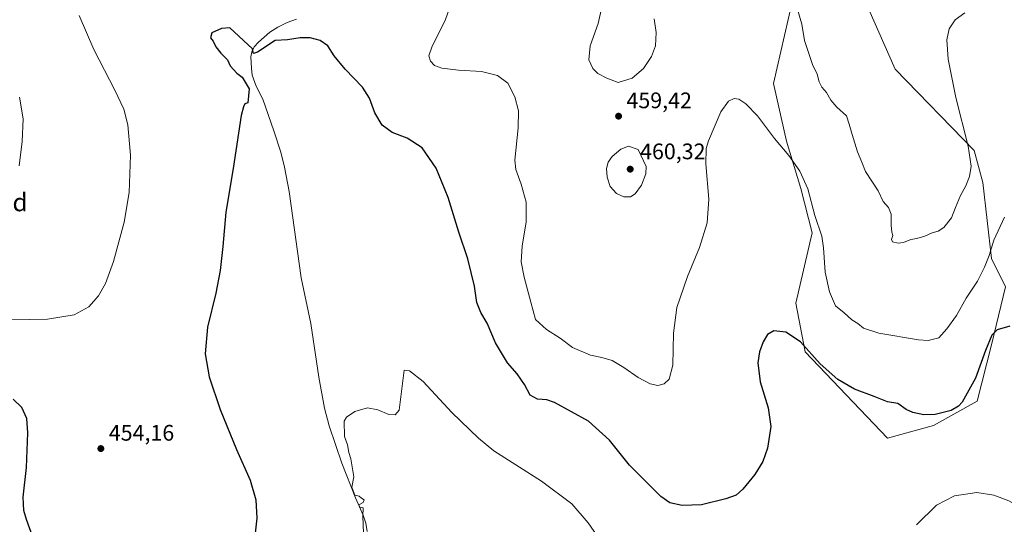
# Model space of a CAD drawing. Units: metres. Extents: x 566759 to 570207, y 4703306 to 4705653.
# Drawn here: x 568505 to 568944, y 4705117 to 4705342 of the extents above; entities that cross this region are included whole.
import ezdxf
from ezdxf.enums import TextEntityAlignment as Align

# ---------------------------------------------------------------- set-up
doc = ezdxf.new("R2010")
doc.units = ezdxf.units.M
doc.header["$MEASUREMENT"] = 0
for name, color, linetype, lineweight in [('Corriente natural lineal', 142, 'Continuous', 13), ('Cultivos herbáceos CxS', 92, 'Continuous', 0), ('Curva de nivel maestra', 30, 'Continuous', 30), ('Curva de nivel normal', 30, 'Continuous', 0), ('Matorral CxS', 135, 'Continuous', 0), ('Punto de cota en terreno', 7, 'Continuous', 0), ('Rótulo de punto de cota en terreno', 7, 'Continuous', 0), ('Texto cartográfico', 7, 'Continuous', 0)]:
    doc.layers.add(name, color=color, linetype=linetype, lineweight=lineweight)
doc.styles.add('Style-Arial', font='txt')

# ---------------------------------------------------------------- blocks, each defined once
blk = doc.blocks.new('*U8')
at = {"layer": 'Cultivos herbáceos CxS', "color": 92, "linetype": 'Continuous', "lineweight": 0}
blk.add_polyline3d([(568850.6233000001, 4705356.0351, 460.5994000000064), (568840.8695, 4705313.1193, 456.6364000000031), (568846.7050999999, 4705287.3989, 455.938599999994), (568852.9612999996, 4705266.452299999, 454.7887000000047), (568858.0972999996, 4705246.621900001, 454.3744000000006), (568850.8085000003, 4705215.305299999, 451.8475000000035), (568854.9857000001, 4705193.706900001, 450.2868000000017), (568891.5695000002, 4705155.197100001, 448.0687999999937), (568912.0669, 4705160.966499999, 449.7418000000035), (568931.5734999999, 4705171.694300001, 449.4657000000007), (568937.9466000004, 4705196.8167, 450.2774999999965), (568944.1821, 4705222.6381, 452.7238000000071), (568937.9472000003, 4705235.2071, 455.3901000000042), (568934.1139000002, 4705269.1099, 458.8859999999986), (568930.2297, 4705283.362500001, 459.936400000006), (568895.0762999998, 4705319.5529, 463.1827000000048), (568881.0383000001, 4705351.2917, 463.9324000000051)], dxfattribs=at)
blk = doc.blocks.new('5PATER')
at = {"layer": 'Punto de cota en terreno', "linetype": 'Continuous', "lineweight": 0}
h = blk.add_hatch(color=51, dxfattribs=at)
edge = h.paths.add_edge_path()
edge.add_ellipse((0, 0), major_axis=(-0.1095731443231308, -0.1110710700762829), ratio=0.9994222409660322, start_angle=0, end_angle=360)

msp = doc.modelspace()

# ---------------------------------------------------------------- linework, layer by layer
at = {"layer": 'Corriente natural lineal', "color": 142, "linetype": 'Continuous', "lineweight": 13}
msp.add_polyline3d([(568628.3101000004, 4705341.7501, 451.1929999999993), (568624.1001000004, 4705340.210100001, 451.0120000000024), (568619.9301000005, 4705338.2501, 450.9829000000027), (568616.4301000005, 4705335.9901, 450.8568999999989), (568611.4200999998, 4705331.550100001, 450.5314000000071), (568609.5301000001, 4705329.4001, 450.3522999999987), (568608.4600999998, 4705327.190099999, 450.2863999999972), (568608.0301000001, 4705324.950099999, 450.2710999999982), (568608.2001, 4705319.9001, 450.1533999999957), (568608.6401000004, 4705316.8301, 450.0209999999934), (568610.3800999997, 4705311.890100001, 449.8509999999952), (568613.2901, 4705306.090100001, 449.7348999999958), (568618.2701000003, 4705292.040100001, 449.3649000000005), (568621.3300999999, 4705282.5801, 449.2826999999961), (568622.9801000003, 4705275.940099999, 449.2565999999933), (568624.9801000003, 4705265.0801, 448.8260000000009), (568630.4700999996, 4705226.6601, 448.0114000000031), (568634.6401000004, 4705206.360099999, 447.4133000000002), (568638.2500999998, 4705182.460100001, 446.8662999999942), (568640.7301000003, 4705168.640100001, 446.4628999999986), (568642.8300999999, 4705160.8201, 446.267200000002), (568648.4700999996, 4705144.200099999, 446.3288999999932), (568654.6001000004, 4705128.670100001, 445.9299000000028), (568658.0800999999, 4705120.9101, 445.7216999999946), (568659.2200999996, 4705117.390100001, 445.6235000000015), (568659.8300999999, 4705113.780099999, 445.7811999999976)], dxfattribs=at)
at = {"layer": 'Cultivos herbáceos CxS', "color": 92, "linetype": 'Continuous', "lineweight": 0}
for points in [[(568967.7880999995, 4705557.897700001, 466.7572999999975), (568915.4841, 4705552.4363, 475.0198999999994), (568902.8705000002, 4705553.490300001, 476.5512000000017), (568890.5991000002, 4705554.515500001, 477.4750000000058), (568868.8346999995, 4705555.762900001, 476.4809999999998), (568863.7429000001, 4705522.528100001, 472.8585000000021), (568861.2125000004, 4705506.012900001, 471.2822000000015), (568860.4901000002, 4705476.964299999, 469.1689000000042), (568868.1177000003, 4705435.445699999, 466.7122999999993), (568863.2845000001, 4705380.467900001, 463.0883999999933), (568850.6233000001, 4705356.0351, 460.5994000000064), (568840.8695, 4705313.1193, 456.6364000000031), (568846.7050999999, 4705287.3989, 455.938599999994), (568852.9612999996, 4705266.452299999, 454.7887000000047), (568858.0972999996, 4705246.621900001, 454.3744000000006), (568850.8085000003, 4705215.305299999, 451.8475000000035), (568854.9857000001, 4705193.706900001, 450.2868000000017), (568891.5695000002, 4705155.197100001, 448.0687999999937)], [(568891.5695000002, 4705155.197100001, 448.0687999999937), (568912.0669, 4705160.966499999, 449.7418000000035), (568931.5734999999, 4705171.694300001, 449.4657000000007), (568937.9466000004, 4705196.8167, 450.2774999999965), (568944.1821, 4705222.6381, 452.7238000000071), (568937.9472000003, 4705235.2071, 455.3901000000042), (568934.1139000002, 4705269.1099, 458.8859999999986), (568930.2297, 4705283.362500001, 459.936400000006), (568895.0762999998, 4705319.5529, 463.1827000000048), (568881.0383000001, 4705351.2917, 463.9324000000051), (568887.6880999999, 4705408.7027, 466.8460000000051), (568903.5351999998, 4705427.3255, 468.3472000000039), (568914.0223000003, 4705448.691099999, 469.7829000000056), (568919.9051000001, 4705468.229699999, 471.6322999999975), (568877.3668999998, 4705508.8049, 473.9867999999988), (568886.7319, 4705527.0143, 476.0705000000017), (568887.9543000003, 4705527.511299999, 476.1877999999998), (568894.4725000003, 4705530.157500001, 476.5531000000047), (568914.8346999995, 4705538.424699999, 475.8294000000024), (568928.6196, 4705538.177100001, 474.3487000000023), (568961.6086999997, 4705509.9845, 470.6111999999994)]]:
    msp.add_polyline3d(points, dxfattribs=at)
at = {"layer": 'Curva de nivel maestra', "color": 30, "linetype": 'Continuous', "lineweight": 30, "elevation": 450, "flags": 128}
for points in [[(568946.2199999997, 4705205.1801), (568940.5700000003, 4705203.440099999), (568938.1100000005, 4705201.130100001), (568935.25, 4705194.270099999), (568930.8300000001, 4705181.9101), (568924.9000000004, 4705171.3201), (568923.29, 4705169.460100001), (568919.9699999997, 4705167.550100001), (568912.9500000002, 4705165.770099999), (568907.8399999999, 4705165.600099999), (568902.9600000001, 4705166.630100001), (568900.0300000003, 4705168.090100001), (568896.2199999997, 4705170.6601), (568891.5999999996, 4705171.470100001), (568885.6799999997, 4705173.8201), (568876.9199999999, 4705177.130100001), (568869.5499999998, 4705181.360099999), (568861.7000000002, 4705188.280099999), (568852.9400000004, 4705198.120100001), (568846.3200000003, 4705202.440099999), (568840.9600000001, 4705203.100099999), (568838.1900000004, 4705201.340100001), (568836.29, 4705198.0701), (568834.5499999998, 4705193.670100001), (568833.8799999999, 4705188.840100001), (568834.8799999999, 4705180.4001), (568838.5099999999, 4705168.8201), (568839.6799999997, 4705160.460100001), (568838.1900000004, 4705150.7601), (568836.0999999996, 4705144.8101), (568832.5599999996, 4705139.090100001), (568827.1299999999, 4705132.4901), (568824.1600000003, 4705129.840100001), (568819.5999999996, 4705128.190099999), (568808.7100000001, 4705125.600099999), (568800.1799999997, 4705125.220100001), (568794.7000000002, 4705126.4801), (568790.5899999999, 4705129.290100001), (568776.6200000001, 4705143.1801), (568767.7400000002, 4705154.300100001), (568758.4500000002, 4705162.7501), (568743.3099999996, 4705171.130100001), (568739.8499999996, 4705172.290100001), (568735.6500000004, 4705172.6801), (568732.4600000001, 4705174.350099999), (568729.9500000002, 4705179.1801), (568726.6399999997, 4705183.870100001), (568722.2800000003, 4705188.840100001), (568717, 4705197.7301), (568713.2999999998, 4705206.4901), (568710.4699999997, 4705211.1801), (568708.6299999999, 4705215.690099999), (568707.6299999999, 4705222.9101), (568704.6200000001, 4705235.110099999), (568700.6399999997, 4705246.880100001), (568695.9000000004, 4705262.380100001), (568690.5, 4705275.380100001), (568684.3099999996, 4705284.520099999), (568677.7000000002, 4705288.840100001), (568670.9199999999, 4705291.3201), (568666.4500000002, 4705294.640100001), (568663.2000000002, 4705300.0001), (568660.79, 4705306.6601), (568657.6699999999, 4705311.5001), (568650.0499999998, 4705319.5101), (568645.1200000001, 4705325.460100001), (568642.2199999997, 4705329.840100001), (568638.8799999999, 4705332.2401), (568634.4699999997, 4705333.460100001), (568630, 4705333.470100001), (568624.3300000001, 4705332.620100001), (568618.8799999999, 4705332.220100001), (568611.0099999999, 4705327.140100001), (568609.2199999997, 4705326.550100001), (568608.7800000003, 4705328.5001), (568598.6399999997, 4705337.850099999), (568594.8899999997, 4705337.5601), (568590.5700000003, 4705335.7301), (568589.9800000004, 4705333.390100001), (568591.1600000003, 4705332.030099999), (568592.3499999996, 4705329.4301), (568594.6299999999, 4705326.640100001), (568597.6200000001, 4705323.700099999), (568598.7800000003, 4705320.9901), (568601.7300000004, 4705317.710100001), (568604.0599999996, 4705316.020099999), (568607.1699999999, 4705310.7401), (568606.6100000005, 4705304.540100001), (568605.3200000003, 4705304.0601), (568604.7100000001, 4705302.770099999), (568603.7199999997, 4705298.8101), (568600.0499999998, 4705275.290100001), (568596.8799999999, 4705255.8101), (568595.5199999996, 4705240.540100001), (568594.3200000003, 4705229.870100001), (568592.4199999999, 4705219.870100001), (568588.7199999997, 4705204.690099999), (568587.6399999997, 4705192.800100001), (568589.4600000001, 4705182.600099999), (568594.29, 4705168.0801), (568601.6299999999, 4705150.1801), (568607.7300000004, 4705136.620100001), (568610.2199999997, 4705127.780099999), (568610.7100000001, 4705119.590100001), (568609.4299999997, 4705108.9801)], [(568514.5700000003, 4705100.960100001), (568508.0499999998, 4705119.100099999), (568506.9000000004, 4705123.0001), (568506.54, 4705128.920100001), (568507.9800000004, 4705142.2401), (568508.6799999997, 4705157.5601), (568508.1799999997, 4705164.0601), (568505.8799999999, 4705168.9801), (568502.1200000001, 4705172.5801)]]:
    msp.add_lwpolyline(points, dxfattribs=at)
at = {"layer": 'Curva de nivel normal', "color": 30, "linetype": 'Continuous', "lineweight": 0, "flags": 128}
for points, elevation in [([(568943.8300000001, 4705253.600099999), (568938.9900000002, 4705243.360099999), (568936.9400000004, 4705236.5801), (568934.9100000003, 4705231.3301), (568931.6699999999, 4705225.210100001), (568926.6799999997, 4705217.540100001), (568922.4400000004, 4705209.870100001), (568918.0499999998, 4705203.870100001), (568914.5, 4705199.940099999), (568909.7599999999, 4705198.790100001), (568905.4699999997, 4705198.970100001), (568887.7400000002, 4705202.030099999), (568881.0199999996, 4705204.2301), (568878.3600000005, 4705206.2301), (568875.7800000003, 4705207.970100001), (568872.29, 4705211.030099999), (568868.5300000003, 4705214.200099999), (568865.8300000001, 4705220.3301), (568863.8899999997, 4705229.110099999), (568863.1299999999, 4705240.020099999), (568862.3899999997, 4705245.140100001), (568859.2999999998, 4705254.3301), (568856.1399999997, 4705266.280099999), (568852.5199999996, 4705274.0801), (568847.7100000001, 4705281.020099999), (568841.3399999999, 4705288.5801), (568833.6600000003, 4705298.800100001), (568828.5800000001, 4705304.090100001), (568825.4600000001, 4705306.170100001), (568823.3499999996, 4705306.520099999), (568820.7300000004, 4705305.3201), (568817.4199999999, 4705300.5601), (568811.8499999996, 4705287.6601), (568810.8700000001, 4705284.200099999), (568810.6699999999, 4705277.300100001), (568812.04, 4705261.700099999), (568811.3399999999, 4705251.0801), (568807.9199999999, 4705240.200099999), (568802.5199999996, 4705227.2401), (568797.8200000003, 4705213.420100001), (568796.2699999996, 4705202.0101), (568795.9900000002, 4705187.790100001), (568794.3300000001, 4705181.460100001), (568792.1500000004, 4705179.4301), (568789.3099999996, 4705178.720100001), (568785.8799999999, 4705179.380100001), (568780.4900000002, 4705182.290100001), (568774.2199999997, 4705186.780099999), (568769, 4705189.860099999), (568764.4199999999, 4705191.2301), (568759.3200000003, 4705192.190099999), (568751.3200000003, 4705195.590100001), (568745.8499999996, 4705199.7401), (568739.7100000001, 4705203.590100001), (568734.7400000002, 4705208.0601), (568732.7999999998, 4705215.7601), (568729.7100000001, 4705226.940099999), (568728.4500000002, 4705233.6801), (568728.8499999996, 4705240.6601), (568730.6299999999, 4705251.5001), (568730.7000000002, 4705260.2601), (568728.4100000003, 4705268.3201), (568726.0999999996, 4705274.800100001), (568725.5300000003, 4705278.950099999), (568727.0999999996, 4705293.4001), (568727.2699999996, 4705300.920100001), (568725.6200000001, 4705307.170100001), (568722.4800000004, 4705313.270099999), (568717.9100000003, 4705316.7601), (568710.7000000002, 4705318.4901), (568700.4699999997, 4705319.0801), (568693.1200000001, 4705319.9001), (568689.8099999996, 4705321.0801), (568687.9900000002, 4705323.0601), (568687.3399999999, 4705325.450099999), (568688.8300000001, 4705329.7401), (568694.5, 4705341.170100001), (568697.0499999998, 4705348.390100001)], 455), ([(568531.4800000004, 4705343.4101), (568538.0599999996, 4705328.210100001), (568547.3200000003, 4705310.210100001), (568551.3499999996, 4705301.6601), (568553.1200000001, 4705294.790100001), (568554.4000000004, 4705281.270099999), (568553.75, 4705264.620100001), (568551.5800000001, 4705251.460100001), (568546.7999999998, 4705233.870100001), (568543.2000000002, 4705224.0601), (568540.0800000001, 4705218.610099999), (568535.7999999998, 4705213.790100001), (568529.2800000003, 4705210.190099999), (568517.3300000001, 4705208.210100001), (568501, 4705207.890100001)], 455), ([(568787.75, 4705341.940099999), (568788.5300000003, 4705335.790100001), (568788.2000000002, 4705329.940099999), (568786.5499999998, 4705325.210100001), (568782.8600000005, 4705319.8201), (568777.9299999997, 4705315.4801), (568771.7000000002, 4705313.530099999), (568766.5999999996, 4705315.4901), (568762.6399999997, 4705317.520099999), (568760.29, 4705319.840100001), (568758.5700000003, 4705323.6801), (568759.1399999997, 4705329.940099999), (568762.7800000003, 4705339.8101), (568764.4299999997, 4705347.050100001)], 460), ([(568926.1600000003, 4705344.600099999), (568921.8099999996, 4705341.440099999), (568919.0700000003, 4705337.460100001), (568918.0700000003, 4705332.5601), (568918.6799999997, 4705323.9101), (568922.0999999996, 4705306.920100001), (568927.5800000001, 4705285.190099999), (568928.9000000004, 4705276.4001), (568928.1200000001, 4705271.670100001), (568926.5, 4705267.540100001), (568924.1200000001, 4705263.210100001), (568921.9100000003, 4705257.870100001), (568920.1699999999, 4705253.340100001), (568916.7199999997, 4705249.0001), (568914.2100000001, 4705247.340100001), (568911.5800000001, 4705246.670100001), (568908.2100000001, 4705245.1801), (568904.6399999997, 4705244.170100001), (568901.9800000004, 4705243.720100001), (568898.7000000002, 4705242.3101), (568896.4000000004, 4705242.040100001), (568893.9100000003, 4705242.6501), (568893.4400000004, 4705243.720100001), (568894, 4705245.4001), (568893.5599999996, 4705246.9901), (568893.2400000002, 4705250.0701), (568893.2699999996, 4705254.9101), (568892.1600000003, 4705257.860099999), (568889.75, 4705260.6501), (568887.4100000003, 4705265.280099999), (568881.8899999997, 4705274.0001), (568880.2800000003, 4705278.170100001), (568878.2999999998, 4705282.7401), (568875.9699999997, 4705290.4801), (568874.5700000003, 4705295.020099999), (568873.3200000003, 4705298.6801), (568869, 4705302.620100001), (568866.4199999999, 4705305.770099999), (568864.5199999996, 4705309.190099999), (568862.4199999999, 4705311.470100001), (568861.1399999997, 4705313.870100001), (568860.2400000002, 4705317.2501), (568858.2699999996, 4705321.550100001), (568854.6900000004, 4705332.210100001), (568853.5099999999, 4705339.540100001), (568851.7199999997, 4705345.6501)], 460), ([(568504.8799999999, 4705307.090100001), (568506.5199999996, 4705297.4001), (568506.1500000004, 4705287.270099999), (568504.6900000004, 4705276.4801)], 460), ([(568776.29, 4705285.290100001), (568772.8799999999, 4705283.9001), (568768.9100000003, 4705280.670100001), (568767.1299999999, 4705278.1501), (568766.4699999997, 4705275.3301), (568766.6900000004, 4705271.460100001), (568768.1100000005, 4705267.300100001), (568770.8399999999, 4705264.210100001), (568774.2199999997, 4705262.690099999), (568777.0899999999, 4705262.6801), (568779.25, 4705264.040100001), (568782.0899999999, 4705267.870100001), (568783.9900000002, 4705272.870100001), (568784.0599999996, 4705276.210100001), (568780.5599999996, 4705283.780099999), (568776.29, 4705285.290100001)], 460), ([(568658.0999999996, 4705113.0101), (568657.9199999999, 4705120.590100001), (568658.0300000003, 4705124.2601), (568656.6100000005, 4705124.610099999), (568656.1299999999, 4705125.520099999), (568658.0700000003, 4705126.6801), (568658.4199999999, 4705127.780099999), (568657.3200000003, 4705128.540100001), (568656.2599999999, 4705129.4001), (568654.3399999999, 4705129.9001), (568652.9299999997, 4705133.4001), (568653.8399999999, 4705138.020099999), (568652.4800000004, 4705145.9901), (568651.7000000002, 4705148.920100001), (568651.0700000003, 4705152.290100001), (568649.7599999999, 4705155.9901), (568649.5300000003, 4705162.790100001), (568650.6699999999, 4705164.640100001), (568654.3200000003, 4705167.140100001), (568660, 4705168.720100001), (568664.5999999996, 4705167.9301), (568669.4199999999, 4705165.7301), (568672.2699999996, 4705165.6601), (568674.1100000005, 4705167.6801), (568676.3300000001, 4705185.550100001), (568678.6399999997, 4705185.1801), (568684.8200000003, 4705180.4301), (568697.4600000001, 4705166.720100001), (568709.3399999999, 4705155.210100001), (568716.2599999999, 4705149.640100001), (568737.5499999998, 4705136.0801), (568751.04, 4705126.100099999), (568758.3099999996, 4705117.540100001), (568767.0199999996, 4705104.920100001)], 445), ([(568904.54, 4705116.7401), (568913.5, 4705125.370100001), (568921.4800000004, 4705129.5801), (568931.4500000002, 4705131.020099999), (568939.0300000003, 4705129.890100001), (568945.6900000004, 4705127.420100001), (568950.4400000004, 4705124.7401), (568955.5199999996, 4705120.2601), (568957.4600000001, 4705115.0801)], 445)]:
    msp.add_lwpolyline(points, dxfattribs=dict(at, elevation=elevation))
at = {"layer": 'Matorral CxS', "color": 135, "linetype": 'Continuous', "lineweight": 0}
for points in [[(568967.7880999995, 4705557.897700001, 466.7572999999975), (568915.4841, 4705552.4363, 475.0198999999994), (568902.8705000002, 4705553.490300001, 476.5512000000017), (568890.5991000002, 4705554.515500001, 477.4750000000058), (568868.8346999995, 4705555.762900001, 476.4809999999998), (568863.7429000001, 4705522.528100001, 472.8585000000021), (568861.2125000004, 4705506.012900001, 471.2822000000015), (568860.4901000002, 4705476.964299999, 469.1689000000042), (568868.1177000003, 4705435.445699999, 466.7122999999993), (568863.2845000001, 4705380.467900001, 463.0883999999933), (568850.6233000001, 4705356.0351, 460.5994000000064), (568840.8695, 4705313.1193, 456.6364000000031), (568846.7050999999, 4705287.3989, 455.938599999994), (568852.9612999996, 4705266.452299999, 454.7887000000047), (568858.0972999996, 4705246.621900001, 454.3744000000006), (568850.8085000003, 4705215.305299999, 451.8475000000035), (568854.9857000001, 4705193.706900001, 450.2868000000017), (568891.5695000002, 4705155.197100001, 448.0687999999937)], [(568891.5695000002, 4705155.197100001, 448.0687999999937), (568912.0669, 4705160.966499999, 449.7418000000035), (568931.5734999999, 4705171.694300001, 449.4657000000007), (568937.9466000004, 4705196.8167, 450.2774999999965), (568944.1821, 4705222.6381, 452.7238000000071), (568937.9472000003, 4705235.2071, 455.3901000000042), (568934.1139000002, 4705269.1099, 458.8859999999986), (568930.2297, 4705283.362500001, 459.936400000006), (568895.0762999998, 4705319.5529, 463.1827000000048), (568881.0383000001, 4705351.2917, 463.9324000000051), (568887.6880999999, 4705408.7027, 466.8460000000051), (568903.5351999998, 4705427.3255, 468.3472000000039), (568914.0223000003, 4705448.691099999, 469.7829000000056), (568919.9051000001, 4705468.229699999, 471.6322999999975), (568877.3668999998, 4705508.8049, 473.9867999999988), (568886.7319, 4705527.0143, 476.0705000000017), (568887.9543000003, 4705527.511299999, 476.1877999999998), (568894.4725000003, 4705530.157500001, 476.5531000000047), (568914.8346999995, 4705538.424699999, 475.8294000000024), (568928.6196, 4705538.177100001, 474.3487000000023), (568961.6086999997, 4705509.9845, 470.6111999999994)], [(568881.0383000001, 4705351.2917, 463.9324000000051), (568895.0762999998, 4705319.5529, 463.1827000000048), (568930.2297, 4705283.362500001, 459.936400000006), (568934.1139000002, 4705269.1099, 458.8859999999986), (568937.9472000003, 4705235.2071, 455.3901000000042), (568944.1821, 4705222.6381, 452.7238000000071), (568937.9466000004, 4705196.8167, 450.2774999999965), (568931.5734999999, 4705171.694300001, 449.4657000000007), (568912.0669, 4705160.966499999, 449.7418000000035), (568891.5695000002, 4705155.197100001, 448.0687999999937), (568854.9857000001, 4705193.706900001, 450.2868000000017), (568850.8085000003, 4705215.305299999, 451.8475000000035), (568858.0972999996, 4705246.621900001, 454.3744000000006), (568852.9612999996, 4705266.452299999, 454.7887000000047), (568846.7050999999, 4705287.3989, 455.938599999994), (568840.8695, 4705313.1193, 456.6364000000031), (568850.6233000001, 4705356.0351, 460.5994000000064)]]:
    msp.add_polyline3d(points, dxfattribs=at)

# ---------------------------------------------------------------- block references
at = {"layer": 'Cultivos herbáceos CxS', "color": 92, "linetype": 'Continuous', "lineweight": 0}
msp.add_blockref('*U8', (0, 0), dxfattribs=at)
at = {"layer": 'Punto de cota en terreno', "color": 7, "linetype": 'Continuous', "lineweight": 0, "xscale": 10, "yscale": 10, "zscale": 10}
for p in [(568771.8099999996, 4705298.59, 459.4199999999983), (568777, 4705275, 460.320000000007), (568541.1500000004, 4705150.619999999, 454.1600000000035)]:
    msp.add_blockref('5PATER', p, dxfattribs=at)

# ---------------------------------------------------------------- texts
at = {"layer": 'Rótulo de punto de cota en terreno', "color": 7, "linetype": 'Continuous', "lineweight": 0, "style": 'Style-Arial'}
for s, p in [('459,42', (568775.3378, 4705302.117799999)), ('460,32', (568781.4096999997, 4705279.409700001)), ('454,16', (568544.6777999997, 4705154.147800001))]:
    msp.add_text(s, height=7.000000000000002, dxfattribs=at).set_placement(p)
at = {"layer": 'Texto cartográfico', "color": 7, "linetype": 'Continuous', "lineweight": 0, "style": 'Style-Arial'}
msp.add_text('Larrad', height=8, dxfattribs=at).set_placement((568491.8117414637, 4705260.26015), align=Align.MIDDLE_CENTER)

doc.saveas('drawing.dxf')
